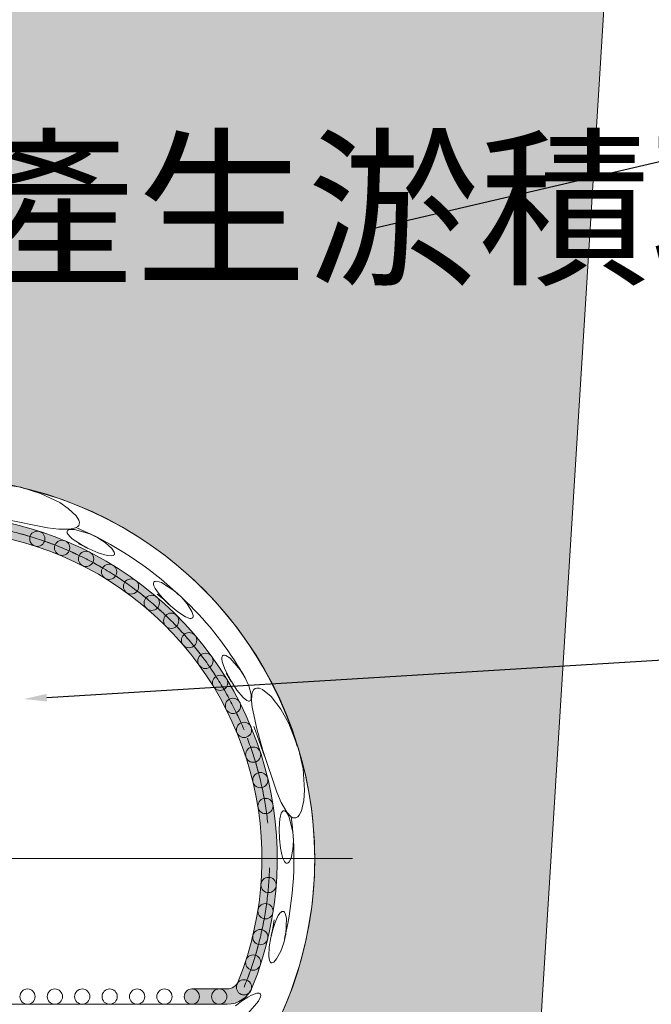
# Model space of a CAD drawing. Units: millimetres. Extents: x 998 to 1865, y 2742 to 3022.
# Drawn here: x 1441 to 1455, y 2979 to 3000 of the extents above; entities that cross this region are included whole.
import ezdxf
from ezdxf import colors
from ezdxf.entities.mleader import LeaderData, LeaderLine
from ezdxf.math import Vec2, Vec3

# ---------------------------------------------------------------- set-up
doc = ezdxf.new("R2010")
doc.units = ezdxf.units.MM
doc.linetypes.add('CENTER', pattern=[2, 1.25, -0.25, 0.25, -0.25])
doc.layers.add('BODY', color=7, linetype='Continuous')
doc.styles.get("Standard").update_dxf_attribs({"font": 'txt.shx', "height": 3, "bigfont": 'chineset.shx'})

# ---------------------------------------------------------------- blocks, each defined once
blk = doc.blocks.new('265423s1dffg65s4df')
h = blk.add_hatch()
h.set_pattern_fill('AR-CONC', color=256, scale=0.009000000000000001)
h.set_pattern_definition([(49.99999999999999, (-73.74095748779428, 76.45232966574258), (1.639662020964036, -0.1434517698501278), [0.17145, -1.88595]), (355, (-73.74095748779428, 76.45232966574258), (-0.3171907928247241, 1.719511607151317), [0.13716, -1.50876525753]), (100.4514447, (-73.60431942479431, 76.44037538424254), (1.322471223813179, 1.576059767209756), [0.1457100792, -1.6028122014]), (46.18420000000002, (-73.74095748779428, 76.90952966574241), (2.439711368029169, -0.3783809513945444), [0.2571749999999999, -2.828924999999999]), (96.63555760999995, (-73.5376483877942, 76.87799816574261), (2.136637206463528, 2.226835121379494), [0.21856520826, -2.40422047344]), (351.1841511700001, (-73.74095748779428, 76.90952966574241), (2.136637206584794, 2.226835121269794), [0.20573970363, -2.26313758728]), (21, (-73.51235748779436, 76.79522966574268), (1.364529521422192, -0.9203867836837886), [0.17145, -1.88595]), (326.0000000000001, (-73.51235748779436, 76.79522966574268), (0.5562182551288237, 1.657691695100874), [0.13716, -1.50876]), (71.45144499999999, (-73.3986466943943, 76.71853076664274), (1.920747773508445, 0.7373049199731473), [0.1457100792, -1.6028094384]), (37.50000000000001, (-73.74095748779428, 76.45232966574258), (0.02779742925532635, 0.760995349858378), [0, -1.490472, 0, -1.53162, 0, -1.514475]), (7.499999999999999, (-73.74095748779428, 76.45232966574258), (0.6013769625927518, 0.9016251733630757), [0, -0.873252, 0, -1.456182, 0, -0.5772150000000001]), (327.5, (-74.25073548779437, 76.45232966574258), (1.220315356501843, -0.051558695934061), [0, -0.5715000000000001, 0, -1.78308, 0, -2.36601]), (317.5, (-74.47933548779429, 76.45232966574258), (1.333162632474163, 0.2288384192999973), [0, -0.7429500000000001, 0, -1.184148, 0, -1.68021])])
h.paths.add_polyline_path([(1237.103118997926, 2713.66769585392), (1206.466085230944, 2713.66769585392), (1208.171859077179, 2686.256247384085), (1214.948040779533, 2686.256247384085, -0.1276779857459537), (1213.833956294022, 2690.29184193051, -0.07753499660526554), (1214.185376373952, 2692.81734470885, -0.1871213104742434), (1217.888103220102, 2697.569982157697, -0.07753499659032353), (1220.250962822989, 2698.528394830064, -0.1871213104718142), (1226.218231011698, 2697.698058042658, -0.07753499660959515), (1228.229670535215, 2696.130967936782, -0.06991109035357279), (1229.568639816353, 2694.238292718028), (1235.918356502032, 2694.628796777757)])
h.paths.add_polyline_path([(1235.918356502032, 2694.628796777757), (1229.568639816353, 2694.238292718028, -0.1156966927711114), (1230.494211877766, 2690.547993700585, -0.07753499660301177), (1230.142791797847, 2688.022490922318, -0.05792517473559827), (1229.380127392255, 2686.256247384085), (1235.397345151693, 2686.256247384085)], flags=17)
at = {"linetype": 'Continuous', "lineweight": 9}
h = blk.add_hatch(color=7, dxfattribs=at)
edge = h.paths.add_edge_path()
edge.add_line((1227.810829954261, 2687.239142625194), (1228.581463162507, 2687.239142625194))
edge.add_arc((1228.581463162507, 2687.832061491303), 0.5929188661088785, 270, 338.0378734251119)
edge.add_arc((1222.164084085894, 2690.419917815565), 7.512438688174791, 338.037873425114, 561.962126574888)
edge.add_arc((1215.746705009281, 2687.832061491302), 0.5929188661088785, 201.9621265748881, 270)
edge.add_line((1215.746705009281, 2687.239142625194), (1216.437283554567, 2687.239142625194))
edge.add_arc((1216.437283554567, 2687.405749128359), 0.166606503165176, 270, 450)
edge.add_line((1216.437283554567, 2687.572355631524), (1215.746705009281, 2687.572355631524))
edge.add_arc((1215.746705009281, 2687.832061491302), 0.2597058597785978, 201.9621265748881, 270, ccw=False)
edge.add_arc((1222.164084085894, 2690.419917815565), 7.179225681844432, -21.962126574886213, 201.9621265748876, ccw=False)
edge.add_arc((1228.581463162507, 2687.832061491303), 0.2597058597785978, 270, 338.03787342511185, ccw=False)
edge.add_line((1228.581463162507, 2687.572355631525), (1227.810829954261, 2687.572355631525))
edge.add_arc((1227.810829954261, 2687.405749128359), 0.166606503165176, 90, 270)
at = {"color": 7, "linetype": 'Continuous', "lineweight": 9}
for p, q in [((1223.492318438917, 2698.620978424422), (1224.072978009695, 2698.528300354688)), ((1224.072978009695, 2698.528300354688), (1224.505650411345, 2698.392787989663)), ((1224.505650411345, 2698.392787989663), (1224.922671807602, 2698.193432107447)), ((1224.922671807602, 2698.193432107447), (1225.111082011427, 2698.067532628827)), ((1225.111082011427, 2698.067532628827), (1225.280210069891, 2697.908949259483)), ((1225.280210069891, 2697.908949259483), (1225.340503056262, 2697.812179361747)), ((1224.658427738022, 2697.643386566028), (1223.714866802954, 2697.834208241846)), ((1225.317714967619, 2697.669545649335), (1225.271882432766, 2697.6415790379)), ((1225.339352109312, 2697.694668260785), (1225.317714967619, 2697.669545649335)), ((1225.351866627043, 2697.725459239086), (1225.339352109312, 2697.694668260785)), ((1225.340503056262, 2697.812179361747), (1225.352678441978, 2697.769882477489)), ((1225.352678441978, 2697.769882477489), (1225.351866627043, 2697.725459239086)), ((1224.902831817194, 2697.614346760155), (1224.658427738022, 2697.643386566028)), ((1225.144542292085, 2697.612500605078), (1224.902831817194, 2697.614346760155)), ((1225.082998693469, 2697.546811933529), (1225.083137516064, 2697.562292612519)), ((1225.089339104994, 2697.525608060853), (1225.082998693469, 2697.546811933529)), ((1225.083137516064, 2697.562292612519), (1225.085536938412, 2697.570634977068)), ((1225.085536938412, 2697.570634977068), (1225.09425687659, 2697.583895964995)), ((1225.107117458598, 2697.495799936627), (1225.089339104994, 2697.525608060853)), ((1225.09425687659, 2697.583895964995), (1225.110087394584, 2697.59551486073)), ((1225.148570412045, 2697.449777522032), (1225.107117458598, 2697.495799936627)), ((1225.110087394584, 2697.59551486073), (1225.14311737497, 2697.606535021498)), ((1225.14311737497, 2697.606535021498), (1225.248050240084, 2697.608127951261)), ((1225.271882432766, 2697.6415790379), (1225.144542292085, 2697.612500605078)), ((1225.198177915051, 2697.406938817786), (1225.148570412045, 2697.449777522032)), ((1225.248050240084, 2697.608127951261), (1225.581014760656, 2697.513322119651)), ((1225.581843142744, 2697.511963447001), (1225.282225850396, 2697.647890500765)), ((1225.581014760656, 2697.513322119651), (1225.754253631936, 2697.428054113351)), ((1225.675246701333, 2697.469589155347), (1225.60652367279, 2697.500766657563)), ((1225.274637954974, 2697.351320694142), (1225.198177915051, 2697.406938817786)), ((1225.391225818064, 2697.278745795144), (1225.274637954974, 2697.351320694142)), ((1225.335411247245, 2697.295399277341), (1225.366895237368, 2697.282328189104)), ((1225.366895237368, 2697.282328189104), (1225.53860766687, 2697.192026081461)), ((1225.567831892397, 2697.185148637694), (1225.391225818064, 2697.278745795144)), ((1225.754253631936, 2697.428054113351), (1225.916553278645, 2697.323362794069)), ((1225.916553278645, 2697.323362794069), (1226.06316270095, 2697.190806050108)), ((1225.760827464536, 2697.10066913174), (1225.567831892397, 2697.185148637694)), ((1225.958534240296, 2697.039830823861), (1225.760827464536, 2697.10066913174)), ((1226.05721258117, 2697.03165278688), (1225.958534240296, 2697.039830823861)), ((1226.088579459978, 2697.038802830558), (1226.05721258117, 2697.03165278688)), ((1226.06316270095, 2697.190806050108), (1226.112989035335, 2697.112635006553)), ((1226.104396377913, 2697.048199824628), (1226.088579459978, 2697.038802830558)), ((1226.11339563162, 2697.058895213254), (1226.104396377913, 2697.048199824628)), ((1226.112989035335, 2697.112635006553), (1226.118716949152, 2697.090142716536)), ((1226.118268642598, 2697.071972004479), (1226.11339563162, 2697.058895213254)), ((1226.118716949152, 2697.090142716536), (1226.118268642598, 2697.071972004479)), ((1226.972654011309, 2696.434804137021), (1226.977104438055, 2696.450120252273)), ((1226.972924767877, 2696.413124003724), (1226.972654011309, 2696.434804137021)), ((1226.982389770297, 2696.377543920064), (1226.972924767877, 2696.413124003724)), ((1226.977104438055, 2696.450120252273), (1226.981930148177, 2696.457798405096)), ((1226.981930148177, 2696.457798405096), (1226.994044440818, 2696.468076296389)), ((1227.009740774177, 2696.321600589973), (1226.982389770297, 2696.377543920064)), ((1226.994044440818, 2696.468076296389), (1227.012525409904, 2696.474773404102)), ((1227.012525409904, 2696.474773404102), (1227.047346409086, 2696.476045180706)), ((1227.047346409086, 2696.476045180706), (1227.148479247119, 2696.448012065443)), ((1227.148479247119, 2696.448012065443), (1227.441027589779, 2696.263353628979)), ((1227.046196211912, 2696.265653042784), (1227.009740774177, 2696.321600589973)), ((1227.105298634477, 2696.189542668837), (1227.046196211912, 2696.265653042784)), ((1227.054442425459, 2696.195239123266), (1227.190412682725, 2696.084429819572)), ((1227.198868755094, 2696.085414338313), (1227.105298634477, 2696.189542668837)), ((1227.441027589779, 2696.263353628979), (1227.583122780876, 2696.132831255645)), ((1227.190412682725, 2696.084429819572), (1227.309999806393, 2695.968028096443)), ((1227.34526789329, 2695.943728170769), (1227.198868755094, 2696.085414338313)), ((1227.503575191849, 2695.811943148452), (1227.34526789329, 2695.943728170769)), ((1227.583122780876, 2696.132831255645), (1227.709296907059, 2695.986797612224)), ((1227.709296907059, 2695.986797612224), (1227.812710714134, 2695.818584592346)), ((1227.672714058986, 2695.701044335382), (1227.503575191849, 2695.811943148452)), ((1227.812710714134, 2695.818584592346), (1227.83893210732, 2695.729168113551)), ((1227.83893210732, 2695.729168113551), (1227.83821220558, 2695.705710958523)), ((1227.763527074914, 2695.666442434745), (1227.672714058986, 2695.701044335382)), ((1227.795219526634, 2695.664644164516), (1227.763527074914, 2695.666442434745)), ((1227.812864373419, 2695.669257411974), (1227.795219526634, 2695.664644164516)), ((1227.824466348666, 2695.677059737656), (1227.812864373419, 2695.669257411974)), ((1227.832747786422, 2695.688293358372), (1227.824466348666, 2695.677059737656)), ((1227.83821220558, 2695.705710958523), (1227.832747786422, 2695.688293358372)), ((1228.466612602627, 2694.783065201608), (1228.468035554288, 2694.815434199321)), ((1228.475870696394, 2694.7228617582), (1228.466612602627, 2694.783065201608)), ((1228.468035554288, 2694.815434199321), (1228.474426933628, 2694.836742588897)), ((1228.474426933628, 2694.836742588897), (1228.482987980539, 2694.849294853256)), ((1228.493491153239, 2694.661668196751), (1228.475870696394, 2694.7228617582)), ((1228.482987980539, 2694.849294853256), (1228.488899412544, 2694.854368601973)), ((1228.488899412544, 2694.854368601973), (1228.503311986889, 2694.860756488718)), ((1228.526214566033, 2694.575848478761), (1228.493491153239, 2694.661668196751)), ((1228.503311986889, 2694.860756488718), (1228.522774337461, 2694.861942048228)), ((1228.522774337461, 2694.861942048228), (1228.55633730036, 2694.853367399912)), ((1228.55633730036, 2694.853367399912), (1228.645352011091, 2694.797978580249)), ((1228.645352011091, 2694.797978580249), (1228.875332307058, 2694.536906090553)), ((1228.582606268659, 2694.454934491536), (1228.526214566033, 2694.575848478761)), ((1228.563389968409, 2694.467549032796), (1228.578305488799, 2694.445888406786)), ((1228.578305488799, 2694.445888406786), (1228.667288945535, 2694.288130219997)), ((1228.676584526359, 2694.28491876888), (1228.582606268659, 2694.454934491536)), ((1228.875332307058, 2694.536906090553), (1228.975633334873, 2694.37046433621)), ((1228.931892977941, 2694.446940581078), (1228.894056322501, 2694.505835043261)), ((1228.796626960592, 2694.101412443581), (1228.676584526359, 2694.28491876888)), ((1228.975633334873, 2694.37046433621), (1229.056039297999, 2694.193494398563)), ((1228.93425939139, 2693.935842602451), (1228.796626960592, 2694.101412443581)), ((1229.056039297999, 2694.193494398563), (1229.107715065626, 2694.001318162949)), ((1229.116004673421, 2693.865121006181), (1229.12211412281, 2694.003487121036)), ((1229.12211412281, 2694.003487121036), (1229.136736451053, 2694.060456729233)), ((1229.136736451053, 2694.060456729233), (1229.166522508031, 2694.111877097786)), ((1229.166522508031, 2694.111877097786), (1229.194936354444, 2694.134246289716)), ((1229.194936354444, 2694.134246289716), (1229.231884957412, 2694.145349590475)), ((1229.231884957412, 2694.145349590475), (1229.279135347921, 2694.142278019619)), ((1229.279135347921, 2694.142278019619), (1229.356259871815, 2694.111732003584)), ((1229.356259871815, 2694.111732003584), (1229.541915922536, 2693.959503874348)), ((1229.014909902039, 2693.872956239688), (1228.93425939139, 2693.935842602451)), ((1229.045761378374, 2693.861469242192), (1229.014909902039, 2693.872956239688)), ((1229.064414959623, 2693.860624402664), (1229.045761378374, 2693.861469242192)), ((1229.077802959547, 2693.864591557879), (1229.064414959623, 2693.860624402664)), ((1229.089075174295, 2693.872802484679), (1229.077802959547, 2693.864591557879)), ((1229.099388972585, 2693.887637048484), (1229.089075174295, 2693.872802484679)), ((1229.106780737757, 2693.909027595967), (1229.099388972585, 2693.887637048484)), ((1229.107715065626, 2694.001318162949), (1229.106780737757, 2693.909027595967)), ((1229.129053362407, 2693.726195737303), (1229.116004673421, 2693.865121006181)), ((1229.541915922536, 2693.959503874348), (1229.755429200494, 2693.6830725342)), ((1229.228993292216, 2693.250385742979), (1229.129053362407, 2693.726195737303)), ((1229.755429200494, 2693.6830725342), (1229.930528087652, 2693.370163428096)), ((1229.930528087652, 2693.370163428096), (1230.140596310278, 2692.820958453985)), ((1229.161842318745, 2693.307407672645), (1229.203737568513, 2693.2116832519)), ((1229.203737568513, 2693.2116832519), (1229.400016039622, 2692.653880587069)), ((1229.360439304621, 2692.784045799976), (1229.228993292216, 2693.250385742979)), ((1229.666963353303, 2691.871487222284), (1229.360439304621, 2692.784045799976)), ((1230.140596310278, 2692.820958453985), (1230.239575360464, 2692.378496980127)), ((1230.239575360464, 2692.378496980127), (1230.275438800199, 2691.917667915938)), ((1229.764016183282, 2691.645307177995), (1229.666963353303, 2691.871487222284)), ((1230.275438800199, 2691.917667915938), (1230.260611755305, 2691.691550153783)), ((1229.883272603532, 2691.435056688841), (1229.764016183282, 2691.645307177995)), ((1230.260611755305, 2691.691550153783), (1230.207838558066, 2691.465789273989)), ((1229.76349444327, 2691.409117211149), (1229.780419859287, 2691.439417779121)), ((1229.780419859287, 2691.439417779121), (1229.795612745921, 2691.45551067291)), ((1229.795612745921, 2691.45551067291), (1229.809088818492, 2691.463130788511)), ((1229.809088818492, 2691.463130788511), (1229.817513229292, 2691.465224010077)), ((1229.817513229292, 2691.465224010077), (1229.833357550807, 2691.46430281606)), ((1229.833357550807, 2691.46430281606), (1229.851335068673, 2691.456402633188)), ((1229.851335068673, 2691.456402633188), (1229.877393798045, 2691.433307911472)), ((1229.877393798045, 2691.433307911472), (1229.931239748243, 2691.343229849472)), ((1229.972125335398, 2691.339316108501), (1229.883272603532, 2691.435056688841)), ((1230.207838558066, 2691.465789273989), (1230.154179861491, 2691.365189067254)), ((1229.722131997147, 2691.191800584391), (1229.732068685172, 2691.285825983161)), ((1229.732068685172, 2691.285825983161), (1229.744364339812, 2691.350206693106)), ((1229.744364339812, 2691.350206693106), (1229.76349444327, 2691.409117211149)), ((1229.931239748243, 2691.343229849472), (1230.015617749928, 2691.007471200293)), ((1230.019261398784, 2691.313607274717), (1229.972125335398, 2691.339316108501)), ((1230.051836789356, 2691.307430266069), (1230.019261398784, 2691.313607274717)), ((1230.084759817638, 2691.31198786495), (1230.051836789356, 2691.307430266069)), ((1230.123637378081, 2691.333496431794), (1230.084759817638, 2691.31198786495)), ((1230.154179861491, 2691.365189067254), (1230.123637378081, 2691.333496431794)), ((1229.717574222483, 2691.054545083684), (1229.722131997147, 2691.191800584391)), ((1229.724819743574, 2690.854801158125), (1229.717574222483, 2691.054545083684)), ((1230.015617749928, 2691.007471200293), (1230.028392925982, 2690.814807933692)), ((1229.748156131389, 2690.645422336857), (1229.724819743574, 2690.854801158125)), ((1230.028392925982, 2690.814807933692), (1230.018877407283, 2690.621906656976)), ((1229.794321999123, 2690.443784092608), (1229.748156131389, 2690.645422336857)), ((1230.018877407283, 2690.621906656976), (1229.977384610721, 2690.428660800845)), ((1229.836578781781, 2690.354237124116), (1229.794321999123, 2690.443784092608)), ((1229.858454340649, 2690.33064763207), (1229.836578781781, 2690.354237124116)), ((1229.977384610721, 2690.428660800845), (1229.934599668356, 2690.346424407713)), ((1229.8745008352, 2690.321648276363), (1229.858454340649, 2690.33064763207)), ((1229.888262940307, 2690.319202388351), (1229.8745008352, 2690.321648276363)), ((1229.902024279197, 2690.321520632664), (1229.888262940307, 2690.319202388351)), ((1229.91798473072, 2690.330217743828), (1229.902024279197, 2690.321520632664)), ((1229.934599668356, 2690.346424407713), (1229.91798473072, 2690.330217743828)), ((1229.612141485553, 2689.080469764796), (1229.582859679822, 2688.899245564944)), ((1229.631333053424, 2689.025512917572), (1229.667695359471, 2689.114752303915)), ((1229.667695359471, 2689.114752303915), (1229.697919637749, 2689.174297412694)), ((1229.697919637749, 2689.174297412694), (1229.73269248084, 2689.22595574192)), ((1229.73269248084, 2689.22595574192), (1229.75877323595, 2689.251942716295)), ((1229.75877323595, 2689.251942716295), (1229.777413403858, 2689.263017265009)), ((1229.777413403858, 2689.263017265009), (1229.792902762126, 2689.266821140016)), ((1229.792902762126, 2689.266821140016), (1229.801965092587, 2689.26648102887)), ((1229.801965092587, 2689.26648102887), (1229.816923153864, 2689.261128689341)), ((1229.816923153864, 2689.261128689341), (1229.831963503818, 2689.248472254483)), ((1229.831963503818, 2689.248472254483), (1229.850475394256, 2689.218952272907)), ((1229.850475394256, 2689.218952272907), (1229.876764423308, 2689.117352108384)), ((1229.876764423308, 2689.117352108384), (1229.863119697638, 2688.771668593572)), ((1229.538436082884, 2688.69478619427), (1229.587940334244, 2688.892414650817)), ((1229.582859679822, 2688.899245564944), (1229.541846392381, 2688.737479216319)), ((1229.587940334244, 2688.892414650817), (1229.631333053424, 2689.025512917572)), ((1229.503460555, 2688.491795540961), (1229.538436082884, 2688.69478619427)), ((1229.863119697638, 2688.771668593572), (1229.821131602116, 2688.58334936166)), ((1229.491988799202, 2688.289867578725), (1229.503460555, 2688.491795540961)), ((1229.821131602116, 2688.58334936166), (1229.757749820199, 2688.401062541375)), ((1229.507429182195, 2688.193920249619), (1229.491988799202, 2688.289867578725)), ((1229.663779975274, 2688.227397047408), (1229.599453729714, 2688.159980415387)), ((1229.757749820199, 2688.401062541375), (1229.663779975274, 2688.227397047408)), ((1229.521718060354, 2688.165574646207), (1229.507429182195, 2688.193920249619)), ((1229.534535673239, 2688.152600384376), (1229.521718060354, 2688.165574646207)), ((1229.547093673112, 2688.146453941919), (1229.534535673239, 2688.152600384376)), ((1229.560962992907, 2688.1448988168), (1229.547093673112, 2688.146453941919)), ((1229.578779286689, 2688.148875291068), (1229.560962992907, 2688.1448988168)), ((1229.599453729714, 2688.159980415387), (1229.578779286689, 2688.148875291068)), ((1227.810829954261, 2687.572355631525), (1228.581463162507, 2687.572355631525)), ((1228.920256524814, 2687.319964199799), (1229.032611273416, 2687.391912979498)), ((1229.032611273416, 2687.391912979498), (1229.113325528715, 2687.435742817886)), ((1229.113325528715, 2687.435742817886), (1229.171637282549, 2687.461333281487)), ((1229.171637282549, 2687.461333281487), (1229.230078147504, 2687.478503960036)), ((1229.230078147504, 2687.478503960036), (1229.262349437674, 2687.481391975883)), ((1229.262349437674, 2687.481391975883), (1229.284317845015, 2687.477886797571)), ((1229.311672520265, 2687.398909495377), (1229.268594734043, 2687.303327884152)), ((1229.284317845015, 2687.477886797571), (1229.297895788757, 2687.471068417373)), ((1229.297895788757, 2687.471068417373), (1229.30370959837, 2687.465883094605)), ((1229.30370959837, 2687.465883094605), (1229.311954797175, 2687.452446424892)), ((1229.315714314664, 2687.433313869668), (1229.311672520265, 2687.398909495377)), ((1229.311954797175, 2687.452446424892), (1229.315714314664, 2687.433313869668)), ((1215.746705009281, 2687.239142625194), (1228.581463162507, 2687.239142625194)), ((1228.764226112706, 2687.20424138713), (1228.920256524814, 2687.319964199799)), ((1229.268594734043, 2687.303327884152), (1229.04037404213, 2687.040715818186))]:
    blk.add_line(p, q, dxfattribs=at)
at = {"color": 7, "linetype": 'CENTER', "lineweight": 9, "ltscale": 10}
blk.add_line((1231.318844893384, 2690.419917815565), (1213.009323278404, 2690.419917815565), dxfattribs=at)
at = {"lineweight": 9}
blk.add_lwpolyline([(1206.233792919219, 2717.400587378097), (1208.404151388903, 2682.523355859908), (1235.165052839969, 2682.523355859908), (1237.33541130965, 2717.400587378097)], dxfattribs=at)
at = {"color": 7, "linetype": 'Continuous', "lineweight": 9}
for centre, radius in [((1224.434071068888, 2697.406219382729), 0.1666065031651706), ((1224.975212360031, 2697.206581820558), 0.1666065031651652), ((1225.499022110569, 2696.965102218001), 0.1666065031651652), ((1226.002270859205, 2696.683269377108), 0.1666065031651652), ((1226.481855910058, 2696.362820891064), 0.1666065031651599), ((1226.934820461809, 2696.005732431342), 0.1666065031651652), ((1227.358371837372, 2695.614205567043), 0.1666065031651652), ((1227.749898701672, 2695.19065419148), 0.1666065031651652), ((1228.106987161393, 2694.737689639729), 0.1666065031651652), ((1228.427435647438, 2694.258104588876), 0.1666065031651652), ((1228.70926848833, 2693.75485584024), 0.1666065031651652), ((1228.950748090887, 2693.231046089702), 0.1666065031651706), ((1229.150385653058, 2692.689904798559), 0.1666065031651652), ((1229.306950342886, 2692.134768282819), 0.1666065031651652), ((1229.419476886996, 2691.569059143702), 0.1666065031651652), ((1229.487271521825, 2689.84357046496), 0.1666065031651652), ((1229.419476886996, 2689.270776487427), 0.1666065031651652), ((1229.306950342886, 2688.70506734831), 0.1666065031651652), ((1229.150385653058, 2688.14993083257), 0.1666065031651652), ((1228.950748090887, 2687.608789541428), 0.1666065031651652), ((1224.219183722778, 2687.405749128359), 0.166606503165176), ((1224.817791428025, 2687.405749128359), 0.166606503165176), ((1225.416399133273, 2687.405749128359), 0.166606503165176), ((1226.01500683852, 2687.405749128359), 0.166606503165176), ((1226.613614543767, 2687.405749128359), 0.166606503165176), ((1227.212222249014, 2687.405749128359), 0.166606503165176), ((1227.810829954261, 2687.405749128359), 0.166606503165176), ((1228.409437659508, 2687.405749128359), 0.166606503165176)]:
    blk.add_circle(centre, radius, dxfattribs=at)
at = {"lineweight": 9}
blk.add_arc((1222.164084085894, 2690.419917815565), 8.331112318367047, 330.0149739105211, 209.985026089479, dxfattribs=at)
at = {"color": 7, "linetype": 'Continuous', "lineweight": 9}
for centre, radius, start, end in [((1222.20147919133, 2690.467916327442), 8.270988115608432, 16.94384898037276, 76.56345054869882), ((1222.164084085894, 2690.419917815565), 7.512438688174791, 338.0378734250955, 201.9621265749045), ((1222.164084085894, 2690.419917815565), 7.179225681844432, 338.0378734250955, 201.9621265749045), ((1222.164084085894, 2690.419917815565), 7.345832185009584, 73.54660930344635, 76.49999999999994), ((1222.164084085894, 2690.419917815565), 7.345832185009593, 72.00000000000469, 74.95339069655405), ((1222.32886568692, 2690.693477729765), 7.556703437458462, 46.66904666758663, 66.98400563874864), ((1222.164084085894, 2690.419917815565), 7.34583218500959, 69.0466093034477, 72.00000000000469), ((1222.164084085894, 2690.419917815565), 7.345832185009594, 67.50000000000877, 70.4533906965544), ((1222.164084085894, 2690.419917815565), 7.345832185009594, 64.546609303445, 67.50000000000877), ((1222.164084085894, 2690.419917815565), 7.345832185009589, 63.0000000000012, 65.95339069654406), ((1222.164084085894, 2690.419917815565), 7.345832185009589, 60.04660930344972, 63.0000000000012), ((1222.164084085894, 2690.419917815565), 7.34583218500959, 58.49999999999361, 61.45339069655598), ((1222.164084085894, 2690.419917815565), 7.345832185009584, 55.54660930344715, 58.49999999999361), ((1222.164084085894, 2690.419917815565), 7.345832185009584, 53.99999999999867, 56.95339069654315), ((1222.164084085894, 2690.419917815565), 7.345832185009577, 51.0466093034662, 53.99999999999867), ((1222.164084085894, 2690.419917815565), 7.34583218500959, 49.49999999999966, 52.45339069655655), ((1222.164084085894, 2690.419917815565), 7.345832185009589, 46.54660930344158, 49.49999999999966), ((1222.554525221786, 2690.735420495398), 7.374659783438276, 31.07657312614614, 46.86267943284938), ((1222.164084085894, 2690.419917815565), 7.345832185009575, 45.00000000000921, 47.95339069653573), ((1222.164084085894, 2690.419917815565), 7.34583218500958, 42.04660930344587, 45.00000000000921), ((1222.164084085894, 2690.419917815565), 7.345832185009596, 40.50000000000035, 43.45339069655843), ((1222.164084085894, 2690.419917815565), 7.345832185009594, 37.54660930344345, 40.50000000000035), ((1222.164084085894, 2690.419917815565), 7.345832185009594, 36.00000000001188, 38.95339069656227), ((1222.164084085894, 2690.419917815565), 7.345832185009594, 33.04660930343884, 36.00000000001188), ((1222.164084085894, 2690.419917815565), 7.345832185009589, 31.49999999999959, 34.45339069655284), ((1222.164084085894, 2690.419917815565), 7.34583218500959, 28.54660930345025, 31.49999999999959), ((1222.164084085894, 2690.419917815565), 7.345832185009596, 27.00000000000473, 29.953390696539), ((1222.164084085894, 2690.419917815565), 7.345832185009597, 24.04660930343874, 27.00000000000473), ((1222.164084085894, 2690.419917815565), 7.345832185009596, 22.49999999999124, 25.453390696555), ((1222.164084085894, 2690.419917815565), 7.34583218500959, 17.99999999999128, 20.95339069655697), ((1222.224349569242, 2690.411531960218), 8.270988115608171, 335.812758092275, 16.56345054869935), ((1222.164084085894, 2690.419917815565), 7.345832185009596, 15.04660930346191, 17.99999999999128), ((1222.164084085894, 2690.419917815565), 7.345832185009594, 13.50000000000311, 16.45339069655735), ((1222.164084085894, 2690.419917815565), 7.345832185009596, 10.54660930346225, 13.50000000000311), ((1222.164084085894, 2690.419917815565), 7.345832185009596, 8.99999999999125, 11.95339069656106), ((1222.164084085894, 2690.419917815565), 7.345832185009597, 6.046609303437249, 8.99999999999125), ((1222.483384721557, 2690.4139927201), 7.556703437463188, 346.6690466675866, 6.984005638742853), ((1222.164084085894, 2690.419917815565), 7.345832185009597, 355.5000000000028, 358.4533906965558), ((1222.164084085894, 2690.419917815565), 7.345832185009597, 352.5466093034591, 355.5000000000028), ((1222.164084085894, 2690.419917815565), 7.345832185009601, 351.0000000000088, 353.9533906965627), ((1222.164084085894, 2690.419917815565), 7.345832185009601, 346.4999999999969, 349.4533906965634), ((1222.164084085894, 2690.419917815565), 7.345832185009596, 348.046609303439, 351.0000000000088), ((1222.164084085894, 2690.419917815565), 7.345832185009601, 343.5466093034426, 346.4999999999969), ((1222.164084085894, 2690.419917815565), 7.345832185009601, 342.0000000000087, 344.9533906965632), ((1222.164084085894, 2690.419917815565), 7.345832185009596, 339.046609303443, 342.0000000000087), ((1222.164084085894, 2690.419917815565), 7.345832185009597, 337.5000000000088, 340.45339069655), ((1228.581463162507, 2687.832061491303), 0.2597058597785978, 270, 338.0378734250955), ((1228.581463162507, 2687.832061491303), 0.5929188661088785, 270, 338.0378734250955)]:
    blk.add_arc(centre, radius, start, end, dxfattribs=at)
at = {"layer": 'BODY', "lineweight": 9}
for p, q in [((1226.757043161641, 2696.272937099262), (1226.757043161641, 2696.272937099262)), ((1227.02146150617, 2696.307748434727), (1227.02146150617, 2696.307748434727)), ((1227.376404634522, 2695.66335079508), (1227.376404634522, 2695.66335079508)), ((1227.590206673518, 2695.215131988967), (1227.590206673518, 2695.215131988967)), ((1227.694375576247, 2695.230296554282), (1227.694375576247, 2695.230296554282)), ((1227.788009798022, 2695.144496597914), (1227.788009798022, 2695.144496597914)), ((1227.804428100755, 2695.078657888447), (1227.804428100755, 2695.078657888447)), ((1228.707914784011, 2694.678291630432), (1228.707914784011, 2694.678291630432)), ((1228.575625238806, 2694.587351126575), (1228.575625238806, 2694.587351126575)), ((1228.735588122384, 2694.276201039479), (1228.735588122384, 2694.276201039479)), ((1228.829222344159, 2694.190401083111), (1228.829222344159, 2694.190401083111)), ((1229.061211774201, 2693.94570970149), (1229.061211774201, 2693.94570970149)), ((1228.985899771622, 2693.31526762238), (1228.985899771622, 2693.31526762238)), ((1229.445526232019, 2689.990323871672), (1229.445526232019, 2689.990323871672)), ((1229.641579337599, 2688.854714467998), (1229.641579337599, 2688.854714467998)), ((1229.567287254209, 2688.751181901444), (1229.567287254209, 2688.751181901444)), ((1229.831705598738, 2688.785993236909), (1229.831705598738, 2688.785993236909)), ((1229.045013162405, 2688.224059236248), (1229.045013162405, 2688.224059236248)), ((1229.617059110124, 2688.352232677913), (1229.617059110124, 2688.352232677913)), ((1225.520121076203, 2687.437533755212), (1225.520121076203, 2687.437533755212)), ((1227.102105816685, 2687.44040812457), (1227.102105816685, 2687.44040812457)), ((1228.319323450209, 2687.356445082798), (1228.319323450209, 2687.356445082798)), ((1228.684090557169, 2687.443282493927), (1228.684090557169, 2687.443282493927)), ((1228.932659032462, 2687.352343035773), (1228.932659032462, 2687.352343035773)), ((1224.273348625816, 2687.293891350759), (1224.273348625816, 2687.293891350759)), ((1224.3180238878, 2687.29628419725), (1224.3180238878, 2687.29628419725)), ((1228.668240687933, 2687.317531700307), (1228.668240687933, 2687.317531700307))]:
    blk.add_line(p, q, dxfattribs=at)
ml = blk.add_multileader_mtext('Standard')
ml.set_content('{\\fDFKai-SB|b0|i0|c136|p65;粗砂層}', color=256)
ml.set_leader_properties()
ml.build(insert=Vec2(0, 0))
ml.multileader.update_dxf_attribs({"text_right_attachment_type": 6, "dogleg_length": 0.36, "arrow_head_size": 0.5})
ctx = ml.context
ctx.base_point, ctx.char_height, ctx.arrow_head_size, ctx.plane_origin = Vec3(1239.654023187893, 2705.936931833697), 3, 0.5, Vec3(1231.078465730756, 2704.027011512635)
ctx.right_attachment = 6
notes = []
notes.append((ctx, [(0, (1, 1, 0), (1239.294023187893, 2705.936931833697), (1, 0), 0.36, [(0, [(1231.078465730756, 2704.027011512635)], 0, [])])]))
ctx.mtext.insert, ctx.mtext.flow_direction = Vec3(1241.654023187893, 2707.760136253587), 5
ml = blk.add_multileader_mtext('Standard')
ml.set_content('{\\fDFKai-SB|b0|i0|c136|p65;滲透網管}', color=256)
ml.set_leader_properties()
ml.build(insert=Vec2(0, 0))
ml.multileader.update_dxf_attribs({"text_right_attachment_type": 6, "dogleg_length": 0.36, "arrow_head_size": 0.5})
ctx = ml.context
ctx.base_point, ctx.char_height, ctx.arrow_head_size, ctx.plane_origin = Vec3(1239.654023187893, 2694.83639840951), 3, 0.5, Vec3(1231.078465730756, 2693.904433139068)
ctx.right_attachment = 6
notes.append((ctx, [(0, (1, 1, 0), (1239.294023187893, 2694.83639840951), (1, 0), 0.36, [(0, [(1224.139979892381, 2693.904433139068)], 0, [])])]))
ctx.mtext.insert, ctx.mtext.flow_direction = Vec3(1241.654023187893, 2696.692752000671), 5
ml = blk.add_multileader_mtext('Standard')
ml.set_content('{\\fDFKai-SB|b0|i0|c136|p65;碎石墊層}', color=256)
ml.set_leader_properties()
ml.build(insert=Vec2(0, 0))
ml.multileader.update_dxf_attribs({"text_right_attachment_type": 6, "dogleg_length": 0.36, "arrow_head_size": 0.5})
ctx = ml.context
ctx.base_point, ctx.char_height, ctx.arrow_head_size, ctx.plane_origin = Vec3(1239.654023187893, 2686.583072281631), 3, 0.5, Vec3(1231.078465730756, 2684.67315196057)
ctx.right_attachment = 6
notes.append((ctx, [(0, (1, 1, 0), (1239.294023187893, 2686.583072281631), (1, 0), 0.36, [(0, [(1231.078465730756, 2684.67315196057)], 0, [])])]))
ctx.mtext.insert, ctx.mtext.flow_direction = Vec3(1241.654023187893, 2688.414563994339), 5
for ctx, leaders in notes:
    for number, flags, end, landing, length, lines in leaders:
        leader = LeaderData()
        leader.index, (leader.has_last_leader_line, leader.has_dogleg_vector, leader.attachment_direction) = number, flags
        leader.last_leader_point, leader.dogleg_vector, leader.dogleg_length = Vec3(end), Vec3(landing), length
        for number, points, colour, breaks in lines:
            line = LeaderLine()
            line.index, line.vertices, line.color, line.breaks = number, Vec3.list(points), colors.encode_raw_color(colour), breaks
            leader.lines.append(line)
        ctx.leaders.append(leader)

msp = doc.modelspace()

# ---------------------------------------------------------------- block references
msp.add_blockref('265423s1dffg65s4df', (216.7235842574137, 291.6654197364187))

# ---------------------------------------------------------------- texts
at = {"insert": (1020.789055258423, 3002.234840935149), "char_height": 3, "attachment_point": 1}
msp.add_mtext_dynamic_manual_height_columns('\\pl8.2749;{\\fDFKai-SB|b0|i0|c0|p65;\\H0.91667x;\\P\\fDFKai-SB|b0|i0|c136|p65;滲透網管採半月型設計，半月型為不透水層，平面部份為網狀透水層，埋設時網狀透水層向下，而使水流由下往上進入導水管，排除土壤中飽和的雨水，如此一來土壤顆粒因重力自然沉殿，不致隨同水流進導水管內，同時也不會在導水管內產生淤積現象，而且朝下之透水層既能進水，同樣也能散水，當水分進入時，壓力差會自然而然對土壤中之水分產生抽吸之效果，並以重力流向外排放，進一步對土壤內部產生負壓，大幅增加排水效率，當土壤濕度不足時，水能滲入土壤，達到保水灌溉效果。\\fDFKai-SB|b0|i0|c0|p65;\\P\\fDFKai-SB|b0|i0|c136|p65;滲透網管係以高密度聚乙烯\\fDFKai-SB|b0|i0|c0|p65;(HDPE)\\fDFKai-SB|b0|i0|c136|p65;為材質，立體螺紋環繞一體押出成型，抗壓性高且不易滑動，子母牙山環繞成網狀結構不易阻塞，螺旋網狀構造，質輕、堅韌、耐酸鹼、不易腐蝕、不易破裂等之優越特性。\\fDFKai-SB|b0|i0|c0|p65;\\P\\fDFKai-SB|b0|i0|c136|p65;滲透網管沒有過濾水層阻礙透排水現象，排水系統不阻塞，節省施工成本及濾材費用，是基地保水及排水的最佳資材。}', width=171.3936248479849, gutter_width=15, heights=[0], dxfattribs=at)

doc.saveas('drawing.dxf')
